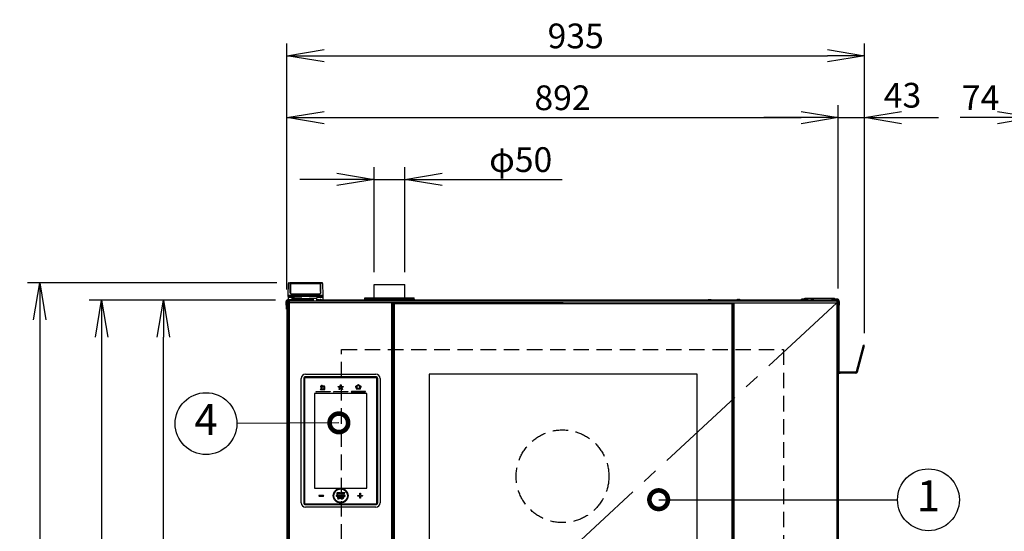
# Model space of a CAD drawing. Extents: x 31 to 8306, y 0 to 5507.
# Drawn here: x 1614 to 3207, y 2219 to 3046 of the extents above; entities that cross this region are included whole.
import ezdxf
from ezdxf.enums import TextEntityAlignment as Align

# ---------------------------------------------------------------- set-up
doc = ezdxf.new("R2010")
doc.units = 0
doc.header["$LTSCALE"] = 200
doc.header["$MEASUREMENT"] = 0
doc.linetypes.add('CENTER2', pattern=[1.125, 0.75, -0.125, 0.125, -0.125])
doc.linetypes.add('HIDDEN2', pattern=[0.1875, 0.125, -0.0625])
doc.layers.add('DANMEN', color=7, linetype='Continuous', lineweight=30)
doc.layers.add('SUNPOU', color=7, linetype='Continuous')
doc.styles.get("Standard").update_dxf_attribs({"font": 'romans.shx', "bigfont": 'extfont.shx'})
doc.dimstyles.get("Standard").update_dxf_attribs({"dimscale": 20, "dimtxt": 2, "dimasz": 3, "dimexe": 1, "dimexo": 1, "dimgap": 0.6, "dimtad": 3, "dimdec": 0, "dimzin": 0, "dimdsep": 46, "dimtxsty": 'Standard', "dimblk": 'OPEN', "dimcen": 1.5, "dimadec": 0, "dimazin": 0, "dimtfac": 1, "dimtdec": 0, "dimtmove": 0, "dimatfit": 0, "dimldrblk": 'DOTSMALL', "dimfxl": 1, "dimtolj": 1, "dimtzin": 0, "dimarcsym": 0})
doc.dimstyles.new('STANDARD$0', dxfattribs={"dimscale": 10, "dimtxt": 2, "dimasz": 3, "dimexe": 1, "dimexo": 1, "dimgap": 0.6, "dimtad": 3, "dimdec": 0, "dimzin": 0, "dimdsep": 46, "dimtxsty": 'Standard', "dimblk1": 'OPEN', "dimblk2": 'OPEN', "dimsah": 1, "dimcen": 1.5, "dimadec": 0, "dimazin": 0, "dimtfac": 1, "dimtdec": 0, "dimtmove": 0, "dimatfit": 0, "dimldrblk": 'DOTSMALL', "dimfxl": 1, "dimtvp": 1, "dimtolj": 1, "dimtzin": 0, "dimarcsym": 0})

# ---------------------------------------------------------------- blocks, each defined once
blk = doc.blocks.new('_OPEN')
at = {"color": 0, "linetype": 'ByBlock'}
for p, q in [((-1, 0.167), (0, 0)), ((0, 0), (-1, -0.167)), ((0, 0), (-1, 0))]:
    blk.add_line(p, q, dxfattribs=at)
blk = doc.blocks.new('*D29')
at = {"layer": 'DEFPOINTS', "color": 0, "lineweight": 0}
for p in [(1846.1, 2593.1), (2047.6, 2593.1), (2048.1, 874.6)]:
    blk.add_point(p, dxfattribs=at)
at = {"layer": 'SUNPOU', "color": 0, "lineweight": -2}
for p, q in [((2027.6, 2593.1), (1826.1, 2593.1)), ((1846.1, 934.6), (1846.1, 2533.1)), ((2028.1, 874.6), (1826.1, 874.6))]:
    blk.add_line(p, q, dxfattribs=at)
at = {"layer": 'SUNPOU', "color": 0, "lineweight": -2, "xscale": 60, "yscale": 60, "zscale": 60}
for p, rotation in [((1846.1, 2593.1), 90), ((1846.1, 874.6), 270)]:
    blk.add_blockref('_OPEN', p, dxfattribs=dict(at, rotation=rotation))
at = {"layer": 'SUNPOU', "color": 0, "insert": (1814.1, 1733.9), "char_height": 40, "attachment_point": 5, "rotation": 90}
blk.add_mtext('\\A1;1719', dxfattribs=at)
blk = doc.blocks.new('_DotSmall')
at = {"color": 0, "linetype": 'ByBlock', "const_width": 0.5}
blk.add_lwpolyline([(-0.0625, 0, 1), (0.0625, 0, 1)], format="xyb", close=True, dxfattribs=at)
blk = doc.blocks.new('*D30')
at = {"layer": 'DEFPOINTS', "color": 0, "lineweight": 0}
for p in [(2047.6, 2593.1), (1746.1, 746.1), (1756.1, 746.1)]:
    blk.add_point(p, dxfattribs=at)
at = {"layer": 'SUNPOU', "color": 0, "lineweight": -2}
for p, q in [((2027.6, 2593.1), (1726.1, 2593.1)), ((1746.1, 2533.1), (1746.1, 806.1)), ((1736.1, 746.1), (1726.1, 746.1))]:
    blk.add_line(p, q, dxfattribs=at)
at = {"layer": 'SUNPOU', "color": 0, "lineweight": -2, "xscale": 60, "yscale": 60, "zscale": 60}
for p, rotation in [((1746.1, 2593.1), 90), ((1746.1, 746.1), 270)]:
    blk.add_blockref('_OPEN', p, dxfattribs=dict(at, rotation=rotation))
at = {"layer": 'SUNPOU', "color": 0, "insert": (1714.1, 1669.6), "char_height": 40, "attachment_point": 5, "rotation": 90}
blk.add_mtext('\\A1;1847', dxfattribs=at)
blk = doc.blocks.new('*D31')
at = {"layer": 'DEFPOINTS', "color": 0, "lineweight": 0}
for p in [(2049.5, 2621.1), (1646.1, 746.1), (1756.1, 746.1)]:
    blk.add_point(p, dxfattribs=at)
at = {"layer": 'SUNPOU', "color": 0, "lineweight": -2}
for p, q in [((2029.5, 2621.1), (1626.1, 2621.1)), ((1646.1, 2561.1), (1646.1, 806.1)), ((1736.1, 746.1), (1626.1, 746.1))]:
    blk.add_line(p, q, dxfattribs=at)
at = {"layer": 'SUNPOU', "color": 0, "lineweight": -2, "xscale": 60, "yscale": 60, "zscale": 60}
for p, rotation in [((1646.1, 2621.1), 90), ((1646.1, 746.1), 270)]:
    blk.add_blockref('_OPEN', p, dxfattribs=dict(at, rotation=rotation))
at = {"layer": 'SUNPOU', "color": 0, "insert": (1614.1, 1683.6), "char_height": 40, "attachment_point": 5, "rotation": 90}
blk.add_mtext('\\A1;1875', dxfattribs=at)
blk = doc.blocks.new('*D10')
at = {"layer": 'DEFPOINTS', "color": 0, "lineweight": 0}
for p in [(2237.1, 2788.2), (2187.1, 2618.2), (2237.1, 2618.2)]:
    blk.add_point(p, dxfattribs=at)
at = {"layer": 'SUNPOU', "color": 0, "lineweight": -2}
for p, q in [((2187.1, 2638.2), (2187.1, 2808.2)), ((2237.1, 2638.2), (2237.1, 2808.2)), ((2127.1, 2788.2), (2067.1, 2788.2)), ((2187.1, 2788.2), (2237.1, 2788.2)), ((2297.1, 2788.2), (2491.6, 2788.2))]:
    blk.add_line(p, q, dxfattribs=at)
at = {"layer": 'SUNPOU', "color": 0, "lineweight": -2, "xscale": 60, "yscale": 60, "zscale": 60}
blk.add_blockref('_OPEN', (2187.1, 2788.2), dxfattribs=at)
at = {"layer": 'SUNPOU', "color": 0, "lineweight": -2, "xscale": 60, "yscale": 60, "zscale": 60, "rotation": 180}
blk.add_blockref('_OPEN', (2237.1, 2788.2), dxfattribs=at)
at = {"layer": 'SUNPOU', "color": 0, "insert": (2424.4, 2820.2), "char_height": 40, "attachment_point": 5}
blk.add_mtext('\\A1;φ50', dxfattribs=at)
blk = doc.blocks.new('*D15')
at = {"layer": 'DEFPOINTS', "color": 0, "lineweight": 0}
for p in [(2938.1, 2888.2), (2046.1, 2590), (2938.1, 2591.5)]:
    blk.add_point(p, dxfattribs=at)
at = {"layer": 'SUNPOU', "color": 0, "lineweight": -2}
for p, q in [((2046.1, 2610), (2046.1, 2908.2)), ((2938.1, 2611.5), (2938.1, 2908.2)), ((2106.1, 2888.2), (2878.1, 2888.2))]:
    blk.add_line(p, q, dxfattribs=at)
at = {"layer": 'SUNPOU', "color": 0, "lineweight": -2, "xscale": 60, "yscale": 60, "zscale": 60, "rotation": 180}
blk.add_blockref('_OPEN', (2046.1, 2888.2), dxfattribs=at)
at = {"layer": 'SUNPOU', "color": 0, "lineweight": -2, "xscale": 60, "yscale": 60, "zscale": 60}
blk.add_blockref('_OPEN', (2938.1, 2888.2), dxfattribs=at)
at = {"layer": 'SUNPOU', "color": 0, "insert": (2492.1, 2920.2), "char_height": 40, "attachment_point": 5}
blk.add_mtext('\\A1;892', dxfattribs=at)
blk = doc.blocks.new('*D17')
at = {"layer": 'DEFPOINTS', "color": 0, "lineweight": 0}
for p in [(3255.8, 2888.2), (3329.3, 2591.6), (3255.8, 1800.4)]:
    blk.add_point(p, dxfattribs=at)
at = {"layer": 'SUNPOU', "color": 0, "lineweight": -2}
for p, q in [((3255.8, 1820.4), (3255.8, 2908.2)), ((3329.3, 2611.6), (3329.3, 2908.2)), ((3195.8, 2888.2), (3135.8, 2888.2)), ((3329.3, 2888.2), (3255.8, 2888.2)), ((3389.3, 2888.2), (3449.3, 2888.2))]:
    blk.add_line(p, q, dxfattribs=at)
at = {"layer": 'SUNPOU', "color": 0, "lineweight": -2, "xscale": 60, "yscale": 60, "zscale": 60}
blk.add_blockref('_OPEN', (3255.8, 2888.2), dxfattribs=at)
at = {"layer": 'SUNPOU', "color": 0, "lineweight": -2, "xscale": 60, "yscale": 60, "zscale": 60, "rotation": 180}
blk.add_blockref('_OPEN', (3329.3, 2888.2), dxfattribs=at)
at = {"layer": 'SUNPOU', "color": 0, "insert": (3168.6, 2920.3), "char_height": 40, "attachment_point": 5}
blk.add_mtext('\\A1;74', dxfattribs=at)
blk = doc.blocks.new('A$Ca3eea7d5')
at = {"color": 2, "lineweight": 30}
for p, q in [((-690.9, -655), (-690.9, -653.5)), ((-685.4, -653.5), (-690.9, -653.5)), ((-685.4, -655), (-690.9, -655)), ((-632.9, -653.5), (-637.4, -653.5)), ((-632.9, -655), (-637.1, -655)), ((-631.4, -770.5), (-631.4, -656.5)), ((-629.9, -770.5), (-629.9, -656.5)), ((-601.8, -770.9), (-590.3, -728.2)), ((-600.3, -771.3), (-588.9, -728.6)), ((-588.9, -728.6), (-590.3, -728.2)), ((-603.2, -772), (-628.4, -772)), ((-603.2, -773.5), (-628.4, -773.5))]:
    blk.add_line(p, q, dxfattribs=at)
for centre, radius, start, end in [((-632.9, -656.5), 3, 0, 90), ((-632.9, -656.5), 1.5, 0, 90), ((-628.4, -770.5), 3, 180, 270), ((-628.4, -770.5), 1.5, 180, 270), ((-603.2, -770.5), 1.5, 270, 345), ((-603.2, -770.5), 3, 270, 345)]:
    blk.add_arc(centre, radius, start, end, dxfattribs=at)
blk = doc.blocks.new('*D65')
at = {"layer": 'DEFPOINTS', "color": 0, "lineweight": 0}
for p in [(2980.7, 2988.2), (2046.1, 2690), (2980.7, 2519.5)]:
    blk.add_point(p, dxfattribs=at)
at = {"layer": 'SUNPOU', "color": 0, "lineweight": -2}
for p, q in [((2046.1, 2710), (2046.1, 3008.2)), ((2980.7, 2539.5), (2980.7, 3008.2)), ((2106.1, 2988.2), (2920.7, 2988.2))]:
    blk.add_line(p, q, dxfattribs=at)
at = {"layer": 'SUNPOU', "color": 0, "lineweight": -2, "xscale": 60, "yscale": 60, "zscale": 60, "rotation": 180}
blk.add_blockref('_OPEN', (2046.1, 2988.2), dxfattribs=at)
at = {"layer": 'SUNPOU', "color": 0, "lineweight": -2, "xscale": 60, "yscale": 60, "zscale": 60}
blk.add_blockref('_OPEN', (2980.7, 2988.2), dxfattribs=at)
at = {"layer": 'SUNPOU', "color": 0, "insert": (2513.4, 3020.2), "char_height": 40, "attachment_point": 5}
blk.add_mtext('\\A1;935', dxfattribs=at)
blk = doc.blocks.new('*D66')
at = {"layer": 'DEFPOINTS', "color": 0, "lineweight": 0}
for p in [(2980.7, 2888.2), (2938.1, 2611.6), (2980.7, 2591.6)]:
    blk.add_point(p, dxfattribs=at)
at = {"layer": 'SUNPOU', "color": 0, "lineweight": -2}
for p, q in [((2938.1, 2631.6), (2938.1, 2908.2)), ((2980.7, 2611.6), (2980.7, 2908.2)), ((2878.1, 2888.2), (2818.1, 2888.2)), ((2938.1, 2888.2), (2980.7, 2888.2)), ((3040.7, 2888.2), (3100.7, 2888.2))]:
    blk.add_line(p, q, dxfattribs=at)
at = {"layer": 'SUNPOU', "color": 0, "lineweight": -2, "xscale": 60, "yscale": 60, "zscale": 60}
blk.add_blockref('_OPEN', (2938.1, 2888.2), dxfattribs=at)
at = {"layer": 'SUNPOU', "color": 0, "lineweight": -2, "xscale": 60, "yscale": 60, "zscale": 60, "rotation": 180}
blk.add_blockref('_OPEN', (2980.7, 2888.2), dxfattribs=at)
at = {"layer": 'SUNPOU', "color": 0, "insert": (3042.3, 2924.3), "char_height": 40, "attachment_point": 5}
blk.add_mtext('\\A1;43', dxfattribs=at)

msp = doc.modelspace()

# ---------------------------------------------------------------- linework, layer by layer
at = {"color": 2, "linetype": 'Continuous'}
for p, q in [((2048.1, 2600.6), (2048.5, 2620.1)), ((2049.5, 2621.1), (2051.4, 2621.1)), ((2051.4, 2619.3), (2051.4, 2621.1)), ((2051.5, 2604.6), (2051.4, 2619.3)), ((2051.6, 2620.8), (2051.6, 2620.9)), ((2051.8, 2606.8), (2051.6, 2620.8)), ((2100.5, 2620.9), (2051.8, 2620.9)), ((2051.8, 2620.9), (2051.8, 2604.6)), ((2100.5, 2619.1), (2051.8, 2619.1)), ((2100.5, 2606.8), (2100.6, 2620.9)), ((2100.5, 2620.9), (2100.5, 2604.6)), ((2100.7, 2604.6), (2100.9, 2619.3)), ((2100.9, 2621.1), (2100.9, 2619.3)), ((2102.8, 2621.1), (2100.9, 2621.1)), ((2103.8, 2620.1), (2104.1, 2600.6)), ((2187.1, 2618.2), (2237.1, 2618.2)), ((2187.1, 2596.6), (2187.1, 2618.2)), ((2237.1, 2596.6), (2237.1, 2618.2)), ((2048.1, 2600.1), (2048.1, 2600.6)), ((2104.1, 2600.6), (2048.1, 2600.6)), ((2048.1, 2600.1), (2048.1, 2600.1)), ((2048.1, 2600), (2048.1, 2600.1)), ((2048.1, 2600.1), (2048.1, 2600)), ((2048.1, 2600), (2048.1, 2600)), ((2048.1, 2600), (2048.1, 2600)), ((2048.1, 2600), (2048.1, 2599.9)), ((2048.1, 2598.9), (2048.1, 2599.2)), ((2048.1, 2598.6), (2048.1, 2594.4)), ((2103.1, 2600.1), (2049.1, 2600.1)), ((2049.1, 2599.1), (2103.1, 2599.1)), ((2049.1, 2597.8), (2057.7, 2597.8)), ((2098.5, 2602.6), (2053.8, 2602.6)), ((2098.5, 2602.4), (2053.8, 2602.4)), ((2094.6, 2597.8), (2103.1, 2597.8)), ((2104.1, 2600.1), (2104.1, 2600.6)), ((2104.1, 2600.1), (2104.1, 2594.6)), ((2045.3, 2578.1), (2044.6, 2591)), ((2045.6, 2591.1), (2046.3, 2578.2)), ((2046.1, 2590.2), (2047.1, 2590.1)), ((2046.1, 2590), (2047.6, 2590)), ((2046.1, 2590), (2046.1, 2581.6)), ((2053.7, 2593.1), (2046.6, 2593.1)), ((2047.6, 2592.1), (2046.6, 2592.1)), ((2047.6, 2593.1), (2047.6, 2581.1)), ((2048.1, 2591), (2047.6, 2591)), ((2048.1, 2594.1), (2048.1, 2594.1)), ((2048.1, 2591.6), (2938.1, 2591.6)), ((2048.1, 2591.6), (2048.1, 940.6)), ((2493.1, 2588.6), (2048.1, 2588.6)), ((2053.7, 2593.5), (2049.1, 2593.5)), ((2050.1, 940.6), (2050.1, 2591.6)), ((2051.9, 2592), (2051.9, 2592.2)), ((2052.3, 2592.6), (2060.5, 2592.6)), ((2053.7, 2594.6), (2053.7, 2592.9)), ((2053.7, 2594.6), (2089.6, 2594.6)), ((2054.5, 2593.6), (2054.5, 2593.6)), ((2054.7, 2595.6), (2088.6, 2595.6)), ((2056, 2593.6), (2056, 2594)), ((2056.8, 2594), (2056.8, 2593.6)), ((2058.2, 2596.2), (2058.2, 2595.6)), ((2070.2, 2596.2), (2058.2, 2596.2)), ((2058.3, 2593.6), (2058.3, 2593.6)), ((2060.9, 2592), (2060.9, 2592.2)), ((2089.6, 2592.1), (2060.9, 2592.1)), ((2082.1, 2596.2), (2094.1, 2596.2)), ((2094.1, 2596.2), (2094, 2591.6)), ((2096.5, 2593.5), (2094, 2593.5)), ((2096.3, 2593.1), (2094, 2593.1)), ((2094.4, 2592), (2094.4, 2592.2)), ((2094.9, 2592), (2094.9, 2592.2)), ((2095.3, 2592.6), (2103.5, 2592.6)), ((2096.6, 2593.6), (2096.3, 2593.4)), ((2096.3, 2592.6), (2096.3, 2593.4)), ((2096.3, 2593.4), (2097.1, 2593.4)), ((2096.6, 2593.6), (2097.6, 2593.6)), ((2097.5, 2593.6), (2097.5, 2593.6)), ((2099, 2593.6), (2099, 2594)), ((2099, 2593.6), (2099.8, 2593.6)), ((2099.8, 2594), (2099.8, 2593.6)), ((2101.2, 2593.6), (2116.1, 2593.6)), ((2101.3, 2593.6), (2101.3, 2593.6)), ((2101.6, 2593.4), (2116.3, 2593.4)), ((2103.9, 2592), (2103.9, 2592.2)), ((2103.9, 2591.9), (2116.3, 2591.9)), ((2104.1, 2594.6), (2104.1, 2594.1)), ((2116.1, 2593.6), (2116.3, 2593.4)), ((2116.3, 2591.9), (2116.1, 2591.6)), ((2116.3, 2591.9), (2116.3, 2593.4)), ((2206.8, 2593.1), (2116.3, 2593.1)), ((2171.1, 2593.1), (2171.1, 2594.1)), ((2171.1, 2594.1), (2253.1, 2594.1)), ((2172.1, 2595.1), (2172.1, 2596.6)), ((2172.1, 2596.6), (2252.1, 2596.6)), ((2172.1, 2595.1), (2252.1, 2595.1)), ((2187.1, 2594.1), (2187.1, 2595.1)), ((2204.9, 2592), (2204.9, 2592.2)), ((2204.9, 2592.2), (2213.9, 2592.2)), ((2213.9, 2592), (2204.9, 2592)), ((2205.3, 2592.6), (2213.5, 2592.6)), ((2207.5, 2593.6), (2207.5, 2593.6)), ((2209, 2593.6), (2209, 2594)), ((2209.8, 2594), (2209.8, 2593.6)), ((2211.3, 2593.6), (2211.3, 2593.6)), ((2774.3, 2593.1), (2211.9, 2593.1)), ((2213.9, 2592), (2213.9, 2592.2)), ((2216.1, 940.6), (2216.1, 2588.6)), ((2218.1, 940.4), (2218.1, 2588.6)), ((2218.1, 2586.6), (2218.6, 2586.6)), ((2218.6, 2588.1), (2218.6, 1138.7)), ((2767.6, 2588.1), (2218.6, 2588.1)), ((2218.6, 2588.1), (2219.6, 2587.1)), ((2219.1, 2588.6), (2219.1, 2588.1)), ((2219.6, 2587.1), (2219.6, 1139.7)), ((2766.6, 2587.1), (2219.6, 2587.1)), ((2220.6, 2588.1), (2220.6, 2588.6)), ((2237.1, 2594.1), (2237.1, 2595.1)), ((2252.1, 2595.1), (2252.1, 2596.6)), ((2253.1, 2593.1), (2253.1, 2594.1)), ((2254.1, 2588.6), (2254.1, 2588.1)), ((2493.1, 2588.6), (2938.1, 2588.6)), ((2727.5, 2593.1), (2728, 2593.6)), ((2732.4, 2593.6), (2728, 2593.6)), ((2732.1, 2588.6), (2732.1, 2588.1)), ((2732.4, 2593.6), (2732.9, 2593.1)), ((2765.6, 2588.1), (2765.6, 2588.6)), ((2767.6, 2588.1), (2766.6, 2587.1)), ((2766.6, 1139.7), (2766.6, 2587.1)), ((2767.1, 2588.6), (2767.1, 2588.1)), ((2767.6, 1138.7), (2767.6, 2588.1)), ((2768.1, 2586.6), (2767.6, 2586.6)), ((2768.1, 2588.6), (2768.1, 940.4)), ((2770.1, 940.6), (2770.1, 2588.6)), ((2772.4, 2592), (2772.4, 2592.2)), ((2772.8, 2592.6), (2781, 2592.6)), ((2775, 2593.6), (2775, 2593.6)), ((2776.5, 2593.6), (2776.5, 2594)), ((2777.3, 2594), (2777.3, 2593.6)), ((2778.8, 2593.6), (2778.8, 2593.6)), ((2884.3, 2593.1), (2779.4, 2593.1)), ((2781.4, 2592), (2781.4, 2592.2)), ((2882.4, 2592), (2882.4, 2592.2)), ((2882.8, 2592.6), (2891, 2592.6)), ((2884.1, 2596.1), (2932.1, 2596.1)), ((2884.1, 2593.1), (2884.1, 2596.1)), ((2885, 2593.6), (2885, 2593.6)), ((2886.1, 2594), (2886.1, 2596.1)), ((2886.5, 2593.6), (2886.5, 2594)), ((2887.3, 2594), (2887.3, 2593.6)), ((2888.8, 2593.6), (2888.8, 2593.6)), ((2893.8, 2593.1), (2889.4, 2593.1)), ((2891.4, 2592), (2891.4, 2592.2)), ((2891.9, 2592), (2891.9, 2592.2)), ((2892.3, 2592.6), (2900.5, 2592.6)), ((2894.5, 2593.6), (2894.5, 2593.6)), ((2896, 2593.6), (2896, 2594)), ((2896.8, 2594), (2896.8, 2593.6)), ((2898.3, 2593.6), (2898.3, 2593.6)), ((2927.3, 2593.1), (2898.9, 2593.1)), ((2900.9, 2592), (2900.9, 2592.2)), ((2925.4, 2592), (2925.4, 2592.2)), ((2925.8, 2592.6), (2934, 2592.6)), ((2928, 2593.6), (2928, 2593.6)), ((2929.5, 2593.6), (2929.5, 2594)), ((2930.1, 2593.6), (2930.1, 2596.1)), ((2930.3, 2594), (2930.3, 2593.6)), ((2931.8, 2593.6), (2931.8, 2593.6)), ((2932.1, 2593.4), (2932.1, 2596.1)), ((2937.6, 2593.1), (2932.4, 2593.1)), ((2934.4, 2592), (2934.4, 2592.2)), ((2936.1, 2591.6), (2936.1, 924.8)), ((2936.6, 2593.1), (2936.6, 2591.6)), ((2936.6, 2592.1), (2937.6, 2592.1)), ((2938.1, 2591.6), (2938.1, 924.8)), ((2938.6, 2591.1), (2938.1, 2581.6)), ((2939.6, 2591), (2939, 2578.1)), ((2045.3, 2578.1), (2046.1, 2578.2)), ((2046.1, 2581.2), (2046.1, 924.8)), ((2939, 2578.1), (2938.1, 2578.2)), ((2218.1, 2559.1), (2218.6, 2559.1)), ((2218.1, 2557.1), (2218.6, 2557.1)), ((2218.6, 2556.6), (2218.1, 2556.6)), ((2218.6, 2555.1), (2218.1, 2555.1)), ((2768.1, 2559.1), (2767.6, 2559.1)), ((2768.1, 2557.1), (2767.6, 2557.1)), ((2768.1, 2556.6), (2767.6, 2556.6)), ((2768.1, 2555.1), (2767.6, 2555.1)), ((2218.6, 2518.1), (2218.1, 2518.1)), ((2218.6, 2516.6), (2218.1, 2516.6)), ((2218.1, 2516.1), (2218.6, 2516.1)), ((2218.1, 2514.1), (2218.6, 2514.1)), ((2076.1, 2473.1), (2190.2, 2473.1)), ((2710.1, 2473.1), (2276.1, 2473.1)), ((2276.1, 2473.1), (2276.1, 1253.7)), ((2710.1, 1253.7), (2710.1, 2473.1)), ((2069.1, 2265.1), (2069.1, 2466.1)), ((2073.2, 2466.1), (2073.2, 2265.1)), ((2074.8, 2465.9), (2074.8, 2265.3)), ((2190.2, 2469.1), (2076.1, 2469.1)), ((2189.9, 2467.4), (2076.3, 2467.4)), ((2191.4, 2265.3), (2191.4, 2465.9)), ((2193.1, 2265.1), (2193.1, 2466.1)), ((2197.1, 2466.1), (2197.1, 2265.1)), ((2175.6, 2442.1), (2090.6, 2442.1)), ((2090.6, 2442.1), (2090.6, 2289.1)), ((2175.6, 2289.1), (2175.6, 2442.1)), ((2090.6, 2289.1), (2175.6, 2289.1)), ((2076.3, 2263.8), (2189.9, 2263.8)), ((2076.1, 2262.2), (2190.2, 2262.2)), ((2190.2, 2258.1), (2076.1, 2258.1))]:
    msp.add_line(p, q, dxfattribs=at)
at = {"color": 2}
for points in [[(2102.1, 2455.2), (2100.4, 2453.5, 0.414214), (2100.4, 2452.8), (2102.1, 2451.1)], [(2157.2, 2453.3), (2161.1, 2456.1, -0.317542), (2162.3, 2456.1), (2166.3, 2453.3)], [(2159.3, 2453.6), (2161.4, 2455.1, -0.317542), (2162, 2455.1), (2164.1, 2453.6)], [(2115.5, 2445.4, -1), (2115.5, 2444.4), (2093.5, 2444.4, -0.414214)], [(2093.5, 2445.4), (2115.5, 2445.4, -0.414214)], [(2100.6, 2448.3), (2106.7, 2448.3, 0.414214), (2107.4, 2448.9), (2107.4, 2452.9, 0.414214), (2106.7, 2453.6), (2102, 2453.6)], [(2144.1, 2445.4, -1), (2144.1, 2444.4), (2122.1, 2444.4, -0.414214)], [(2122.1, 2445.4), (2144.1, 2445.4, -0.414214)], [(2172.7, 2445.4), (2150.7, 2445.4, 1), (2150.7, 2444.4)], [(2150.7, 2444.4), (2172.7, 2444.4, 1), (2172.7, 2445.4)], [(2158.3, 2452.9), (2158.3, 2449.8, 0.414214), (2158.7, 2449.4), (2164.7, 2449.4, 0.414214), (2165.1, 2449.8), (2165.1, 2452.9)], [(2164.1, 2280.2, -1), (2165.1, 2280.2), (2165.1, 2277.2)], [(2164.1, 2277.2), (2164.1, 2280.2, -0.414214)], [(2105.1, 2277.2), (2098.1, 2277.2, 1), (2098.1, 2276.2)], [(2098.1, 2276.2), (2105.1, 2276.2, 1), (2105.1, 2277.2)], [(2140.1, 2277.2), (2126.1, 2277.2, 1), (2126.1, 2276.2)], [(2126.1, 2276.2), (2140.1, 2276.2, 1), (2140.1, 2277.2)], [(2161.1, 2276.2, -1), (2161.1, 2277.2), (2164.1, 2277.2)], [(2164.1, 2276.2), (2161.1, 2276.2, -0.414214)], [(2165.1, 2273.2, -1), (2164.1, 2273.2), (2164.1, 2276.2)], [(2168.1, 2277.2, -1), (2168.1, 2276.2), (2165.1, 2276.2)], [(2165.1, 2277.2), (2168.1, 2277.2, -0.414214)], [(2165.1, 2276.2), (2165.1, 2273.2, -0.414214)]]:
    msp.add_lwpolyline(points, format="xyb", dxfattribs=at)
for points in [[(2102.8, 2454.5), (2102, 2453.6)], [(2130.4, 2452.9), (2132.4, 2453), (2133.1, 2454.9), (2133.9, 2453), (2135.9, 2452.9), (2134.3, 2451.6), (2134.8, 2449.7), (2133.1, 2450.7), (2131.4, 2449.7), (2131.9, 2451.6), (2130.4, 2452.9)], [(2100.6, 2449.3), (2106.4, 2449.3), (2106.4, 2452.6), (2102, 2452.6)], [(2102, 2452.6), (2102.8, 2451.8)], [(2157.7, 2452.5), (2158.3, 2452.9)], [(2159.3, 2453.6), (2159.3, 2450.4), (2164.1, 2450.4), (2164.1, 2453.6)], [(2165.1, 2452.9), (2165.7, 2452.5)], [(2130.5, 2279.1), (2130.5, 2281.3), (2129.4, 2281.3), (2129.4, 2281.6), (2131.9, 2281.6), (2131.9, 2281.3), (2130.9, 2281.3), (2130.9, 2279.1), (2130.5, 2279.1)], [(2134.1, 2279.1), (2133.8, 2279.8), (2132.5, 2279.8), (2132.2, 2279.1), (2131.8, 2279.1), (2132.9, 2281.6), (2133.4, 2281.6), (2134.5, 2279.1), (2134.1, 2279.1)], [(2133.6, 2280), (2133.1, 2281.3), (2132.6, 2280), (2133.6, 2280)], [(2138.3, 2279.1), (2138.3, 2281.3), (2137.2, 2281.3), (2137.2, 2281.6), (2139.7, 2281.6), (2139.7, 2281.3), (2138.6, 2281.3), (2138.6, 2279.1), (2138.3, 2279.1)], [(2131.4, 2271.8), (2131.4, 2274), (2130.3, 2274), (2130.3, 2274.3), (2132.8, 2274.3), (2132.8, 2274), (2131.7, 2274), (2131.7, 2271.8), (2131.4, 2271.8)]]:
    msp.add_lwpolyline(points, dxfattribs=at)
msp.add_lwpolyline([(2129.3, 2453.5), (2131.8, 2453.8), (2132.8, 2456.1, -0.679032), (2133.4, 2456.1), (2134.4, 2453.8), (2136.9, 2453.5, -0.679032), (2137.1, 2453), (2135.2, 2451.3), (2135.8, 2448.9, -0.679032), (2135.3, 2448.5), (2133.1, 2449.8), (2131, 2448.5, -0.679032), (2130.5, 2448.9), (2131, 2451.3), (2129.2, 2452.9, -0.679032)], format="xyb", close=True, dxfattribs=at)
at = {"color": 2, "linetype": 'Continuous'}
msp.add_circle((2493.1, 2588.6), 0.005, dxfattribs=at)
at = {"color": 2}
for radius in [12, 11]:
    msp.add_circle((2133.1, 2276.7), radius, dxfattribs=at)
at = {"color": 2, "linetype": 'Continuous'}
for centre, radius, start, end in [((2049.5, 2620.1), 1, 90, 179), ((2051.4, 2620.9), 0.25, 0.5, 90), ((2100.9, 2620.9), 0.25, 90, 179.5), ((2102.8, 2620.1), 1, 1, 90), ((2049.1, 2600.1), 1, 181, 270), ((1986.8, 2599.6), 61.3, 359.9863, 0.3038), ((1845.7, 2599.5), 202.4, 359.9029, 0.0254), ((2108, 2598.7), 59.9, 179.8198, 180.1122), ((2053.8, 2604.6), 2, 180, 270), ((2055.2, 2596.1), 3, 1, 90), ((2097.1, 2596.1), 3, 90, 179), ((2098.5, 2604.6), 2, 270, 360), ((2103.1, 2600.1), 1, 270, 359), ((2046.6, 2591.1), 2, 90, 183), ((2046.6, 2591.1), 1, 90, 183), ((2048.1, 2590), 2, 104.4904, 180), ((2048.1, 2590), 1, 120.0142, 180), ((2049.1, 2594.1), 1, 181, 270), ((2052.3, 2592.2), 0.4, 90, 180), ((2052.3, 2592), 0.4, 180, 270), ((2056.4, 2590.4), 3.75, 120, 143.1301), ((2054.7, 2594.6), 1, 90, 179), ((2056.4, 2590.4), 3.73, 103.5627, 120.1668), ((2055.8, 2592.2), 1.84, 82.1879, 97.8121), ((2056.4, 2590.4), 3.25, 83.3693, 96.6307), ((2057, 2592.2), 1.84, 82.1879, 97.8121), ((2056.4, 2590.4), 3.73, 59.8332, 76.4373), ((2056.4, 2590.4), 3.75, 36.8699, 60), ((2060.5, 2592.2), 0.4, 0, 90), ((2060.5, 2592), 0.4, 270, 0), ((2094, 2592.2), 0.4, 0, 84.741), ((2094, 2592), 0.4, 272.7564, 0), ((2095.3, 2592.2), 0.4, 90, 180), ((2095.3, 2592), 0.4, 180, 270), ((2099.4, 2590.4), 3.75, 120, 143.1301), ((2099.4, 2590.4), 3.73, 103.5627, 120.1668), ((2098.8, 2592.2), 1.84, 82.1879, 97.8121), ((2099.4, 2590.4), 3.25, 83.3693, 96.6307), ((2100, 2592.2), 1.84, 82.1879, 97.8121), ((2099.4, 2590.4), 3.73, 59.8332, 76.4373), ((2099.4, 2590.4), 3.75, 36.8699, 60), ((2103.5, 2592.2), 0.4, 0, 90), ((2103.5, 2592), 0.4, 270, 0), ((2103.1, 2594.1), 1, 329.3971, 359), ((2205.3, 2592.2), 0.4, 90, 180), ((2205.3, 2592), 0.4, 180, 270), ((2209.4, 2590.4), 3.75, 120, 143.1301), ((2209.4, 2590.4), 3.73, 103.5627, 120.1668), ((2208.8, 2592.2), 1.84, 82.1879, 97.8121), ((2209.4, 2590.4), 3.25, 83.3693, 96.6307), ((2210, 2592.2), 1.84, 82.1879, 97.8121), ((2209.4, 2590.4), 3.73, 59.8332, 76.4373), ((2209.4, 2590.4), 3.75, 36.8699, 60), ((2213.5, 2592.2), 0.4, 0, 90), ((2213.5, 2592), 0.4, 270, 0), ((2772.8, 2592.2), 0.4, 90, 180), ((2772.8, 2592), 0.4, 180, 270), ((2776.9, 2590.4), 3.75, 120, 143.1301), ((2776.9, 2590.4), 3.73, 103.5627, 120.1668), ((2776.3, 2592.2), 1.84, 82.1879, 97.8121), ((2776.9, 2590.4), 3.25, 83.3693, 96.6307), ((2777.5, 2592.2), 1.84, 82.1879, 97.8121), ((2776.9, 2590.4), 3.73, 59.8332, 76.4373), ((2776.9, 2590.4), 3.75, 36.8699, 60), ((2781, 2592.2), 0.4, 0, 90), ((2781, 2592), 0.4, 270, 0), ((2882.8, 2592.2), 0.4, 90, 180), ((2882.8, 2592), 0.4, 180, 270), ((2886.9, 2590.4), 3.75, 120, 143.1301), ((2886.9, 2590.4), 3.73, 103.5627, 120.1668), ((2886.3, 2592.2), 1.84, 82.1879, 97.8121), ((2886.9, 2590.4), 3.25, 83.3693, 96.6307), ((2887.5, 2592.2), 1.84, 82.1879, 97.8121), ((2886.9, 2590.4), 3.73, 59.8332, 76.4373), ((2886.9, 2590.4), 3.75, 36.8699, 60), ((2891, 2592.2), 0.4, 0, 90), ((2891, 2592), 0.4, 270, 0), ((2892.3, 2592.2), 0.4, 90, 180), ((2892.3, 2592), 0.4, 180, 270), ((2896.4, 2590.4), 3.75, 120, 143.1301), ((2896.4, 2590.4), 3.73, 103.5627, 120.1668), ((2895.8, 2592.2), 1.84, 82.1879, 97.8121), ((2896.4, 2590.4), 3.25, 83.3693, 96.6307), ((2897, 2592.2), 1.84, 82.1879, 97.8121), ((2896.4, 2590.4), 3.73, 59.8332, 76.4373), ((2896.4, 2590.4), 3.75, 36.8699, 60), ((2900.5, 2592.2), 0.4, 0, 90), ((2900.5, 2592), 0.4, 270, 0), ((2925.8, 2592.2), 0.4, 90, 180), ((2925.8, 2592), 0.4, 180, 270), ((2929.9, 2590.4), 3.75, 120, 143.1301), ((2929.9, 2590.4), 3.73, 103.5627, 120.1668), ((2929.3, 2592.2), 1.84, 82.1879, 97.8121), ((2929.9, 2590.4), 3.25, 83.3693, 96.6307), ((2930.5, 2592.2), 1.84, 82.1879, 97.8121), ((2929.9, 2590.4), 3.73, 59.8332, 76.4373), ((2929.9, 2590.4), 3.75, 36.8699, 60), ((2934, 2592.2), 0.4, 0, 90), ((2934, 2592), 0.4, 270, 0), ((2936.1, 2590), 2, 53.1616, 75.5096), ((2937.6, 2591.1), 2, 357, 90), ((2937.6, 2591.1), 1, 357, 90), ((2218.6, 2556.1), 1, 90, 120.017), ((2767.6, 2556.1), 1, 59.983, 90), ((2076.3, 2465.9), 1.5, 90, 180), ((2189.9, 2465.9), 1.5, 0, 90), ((2076.3, 2265.3), 1.5, 180, 270), ((2189.9, 2265.3), 1.5, 270, 360)]:
    msp.add_arc(centre, radius, start, end, dxfattribs=at)
at = {"color": 2}
for centre, radius, start, end in [((2102.5, 2454.8), 0.5, 315, 135), ((2093.5, 2444.9), 0.5, 90, 270), ((2100.6, 2448.8), 0.5, 90, 270), ((2102.5, 2451.4), 0.5, 225, 45), ((2122.1, 2444.9), 0.5, 90, 270), ((2157.5, 2452.9), 0.501, 121.8794, 308.5879), ((2166, 2452.9), 0.501, 231.4121, 58.1206)]:
    msp.add_arc(centre, radius, start, end, dxfattribs=at)
at = {"color": 2, "linetype": 'Continuous'}
for centre, major_axis, start_param, end_param in [((2076.1, 2466.1), (4.96, -4.96), 2.356803, 3.926382), ((2190.1, 2466.1), (4.96, 4.96), -0.784789, 0.784789), ((2076.1, 2265.1), (4.96, 4.96), -3.926382, -2.356803), ((2190.1, 2265.1), (4.96, -4.96), -0.784789, 0.784789)]:
    msp.add_ellipse(centre, major_axis=major_axis, ratio=0.998783, start_param=start_param, end_param=end_param, dxfattribs=at)
for points, knots in [([(2048.1, 2600.1), (2048.1, 2600.1), (2048.3, 2600.1), (2048.5, 2600.1), (2048.8, 2600.1), (2049, 2600.1), (2049.1, 2600.1)], [0, 0, 0, 0, 0.076383, 0.293135, 0.617447, 1, 1, 1, 1]), ([(2048.1, 2598.6), (2048.1, 2598.4), (2048.4, 2597.9), (2048.9, 2597.8), (2049.1, 2597.8)], [0, 0, 0, 0, 0.474996, 1, 1, 1, 1]), ([(2053.7, 2602.4), (2053.2, 2602.4), (2052, 2602.9), (2051.5, 2604), (2051.5, 2604.6)], [0, 0, 0, 0, 0.500224, 1, 1, 1, 1]), ([(2100.7, 2604.6), (2100.7, 2604), (2100.2, 2602.8), (2099.1, 2602.4), (2098.5, 2602.4)], [0, 0, 0, 0, 0.500317, 1, 1, 1, 1]), ([(2103.1, 2600.1), (2103.3, 2600.1), (2103.5, 2600.1), (2103.8, 2600.1), (2104, 2600.1), (2104.1, 2600.1), (2104.1, 2600.1)], [0, 0, 0, 0, 0.382563, 0.706889, 0.923626, 1, 1, 1, 1]), ([(2104.1, 2598.6), (2104.1, 2598.4), (2103.9, 2597.9), (2103.4, 2597.8), (2103.1, 2597.8)], [0, 0, 0, 0, 0.474996, 1, 1, 1, 1]), ([(2047, 2592.1), (2046.9, 2592.1), (2046.9, 2591.8), (2046.8, 2591.6), (2046.7, 2591.4)], [0, 0, 0, 0, 0.238587, 1, 1, 1, 1]), ([(2047.6, 2592.1), (2047.6, 2592.1), (2047.3, 2592.1), (2047.1, 2591.8), (2047, 2591.7)], [0, 0, 0, 0, 0.202184, 1, 1, 1, 1]), ([(2048.1, 2594.1), (2048.2, 2594.1), (2048.1, 2594.2), (2048.1, 2594.3), (2048.1, 2594.4)], [0, 0, 0, 0, 0.254522, 1, 1, 1, 1]), ([(2048.1, 2594.4), (2048.2, 2594.1), (2048.4, 2593.7), (2048.9, 2593.5), (2049.1, 2593.5)], [0, 0, 0, 0, 0.474933, 1, 1, 1, 1]), ([(2049.1, 2593.1), (2049.2, 2593.1), (2049.1, 2593.3), (2049.1, 2593.4), (2049.1, 2593.5)], [0, 0, 0, 0, 0.254308, 1, 1, 1, 1]), ([(2937.3, 2591.7), (2937.2, 2591.7), (2937.1, 2591.9), (2936.8, 2592.1), (2936.6, 2592.1)], [0, 0, 0, 0, 0.312024, 1, 1, 1, 1]), ([(2076.1, 2469.1), (2075.4, 2469.1), (2073.8, 2468.4), (2073.2, 2466.9), (2073.2, 2466.1)], [0, 0, 0, 0, 0.500011, 1, 1, 1, 1]), ([(2193.1, 2466.1), (2193.1, 2466.9), (2192.5, 2468.4), (2190.9, 2469.1), (2190.2, 2469.1)], [0, 0, 0, 0, 0.500011, 1, 1, 1, 1]), ([(2073.2, 2265.1), (2073.2, 2264.4), (2073.8, 2262.8), (2075.4, 2262.2), (2076.1, 2262.2)], [0, 0, 0, 0, 0.500011, 1, 1, 1, 1]), ([(2190.2, 2262.2), (2190.9, 2262.2), (2192.5, 2262.8), (2193.1, 2264.4), (2193.1, 2265.1)], [0, 0, 0, 0, 0.500011, 1, 1, 1, 1])]:
    msp.add_open_spline(points, degree=3, knots=knots, dxfattribs=at)
for points in [[(2048.1, 2599.4), (2048.1, 2599.2), (2048.1, 2599.1), (2048.1, 2598.9)], [(2048.1, 2598.6), (2048.1, 2598.7), (2048.1, 2598.8), (2048.1, 2598.9)], [(2104.1, 2594.4), (2104.1, 2594.1), (2103.9, 2593.7), (2103.6, 2593.6)], [(2937.5, 2591.6), (2937.4, 2591.8), (2937.4, 2592), (2937.3, 2592.1)], [(2047.6, 2581.1), (2047.6, 2580.5), (2047.8, 2579.9), (2048.1, 2579.5)]]:
    msp.add_open_spline(points, degree=3, dxfattribs=at)
at = {"color": 2}
for points, knots in [([(2128.1, 2279), (2127.8, 2279), (2127.4, 2279.1), (2127, 2279.2), (2127, 2279.2), (2127, 2279.6), (2127, 2279.6), (2127, 2279.6), (2127.1, 2279.6), (2127.1, 2279.6), (2127.4, 2279.4), (2127.7, 2279.3), (2128.1, 2279.3), (2128.3, 2279.3), (2128.5, 2279.3), (2128.7, 2279.4), (2128.8, 2279.5), (2128.9, 2279.6), (2128.9, 2279.7), (2128.9, 2279.8), (2128.8, 2279.9), (2128.8, 2280), (2128.7, 2280), (2128.6, 2280.1), (2128.5, 2280.1), (2128.5, 2280.1), (2127.8, 2280.2), (2127.8, 2280.2), (2127.6, 2280.3), (2127.4, 2280.3), (2127.2, 2280.5), (2127.1, 2280.6), (2127.1, 2280.7), (2127.1, 2280.9), (2127.1, 2281.1), (2127.2, 2281.3), (2127.4, 2281.4), (2127.6, 2281.5), (2127.8, 2281.6), (2128.1, 2281.6), (2128.5, 2281.6), (2128.8, 2281.6), (2129.1, 2281.4), (2129.1, 2281.4), (2129.1, 2281.1), (2129.1, 2281.1), (2129.1, 2281.1), (2129.1, 2281.1), (2129.1, 2281.1), (2128.8, 2281.3), (2128.5, 2281.4), (2128.1, 2281.4), (2127.9, 2281.4), (2127.8, 2281.3), (2127.6, 2281.2), (2127.5, 2281.2), (2127.4, 2281.1), (2127.4, 2280.9), (2127.4, 2280.7), (2127.6, 2280.6), (2127.9, 2280.5), (2128, 2280.5), (2128.2, 2280.5), (2128.4, 2280.4), (2128.6, 2280.4), (2128.8, 2280.4), (2128.9, 2280.3), (2129, 2280.3), (2129, 2280.2), (2129.1, 2280.2), (2129.1, 2280.1), (2129.2, 2280.1), (2129.2, 2280), (2129.2, 2279.9), (2129.2, 2279.9), (2129.2, 2279.8), (2129.2, 2279.6), (2129.1, 2279.4), (2128.9, 2279.2), (2128.7, 2279.1), (2128.4, 2279), (2128.1, 2279)], [0, 0, 0, 0, 1, 1, 1, 2, 2, 2, 3, 3, 3, 4, 4, 4, 5, 5, 5, 6, 6, 6, 7, 7, 7, 8, 8, 8, 9, 9, 9, 10, 10, 10, 11, 11, 11, 12, 12, 12, 13, 13, 13, 14, 14, 14, 15, 15, 15, 16, 16, 16, 17, 17, 17, 18, 18, 18, 19, 19, 19, 20, 20, 20, 21, 21, 21, 22, 22, 22, 23, 23, 23, 24, 24, 24, 25, 25, 25, 26, 26, 26, 27, 27, 27, 27]), ([(2137.3, 2279.1), (2137.3, 2279.1), (2136.8, 2279.1), (2136.8, 2279.1), (2136.8, 2279.1), (2135.8, 2280.1), (2135.8, 2280.1), (2135.8, 2280.1), (2135.2, 2280.1), (2135.2, 2280.1), (2135.2, 2280.1), (2135.2, 2279.1), (2135.2, 2279.1), (2135.2, 2279.1), (2134.9, 2279.1), (2134.9, 2279.1), (2134.9, 2279.1), (2134.9, 2281.6), (2134.9, 2281.6), (2134.9, 2281.6), (2135.7, 2281.6), (2135.7, 2281.6), (2136.1, 2281.6), (2136.4, 2281.5), (2136.6, 2281.4), (2136.7, 2281.3), (2136.8, 2281.1), (2136.8, 2280.9), (2136.8, 2280.5), (2136.6, 2280.3), (2136.2, 2280.2), (2136.2, 2280.2), (2137.3, 2279.1), (2137.3, 2279.1)], [0, 0, 0, 0, 1, 1, 1, 2, 2, 2, 3, 3, 3, 4, 4, 4, 5, 5, 5, 6, 6, 6, 7, 7, 7, 8, 8, 8, 9, 9, 9, 10, 10, 10, 11, 11, 11, 11]), ([(2135.2, 2281.3), (2135.2, 2281.3), (2135.2, 2280.3), (2135.2, 2280.3), (2135.2, 2280.3), (2135.7, 2280.3), (2135.7, 2280.3), (2135.9, 2280.3), (2136.1, 2280.4), (2136.3, 2280.5), (2136.4, 2280.6), (2136.4, 2280.7), (2136.4, 2280.9), (2136.4, 2281.2), (2136.2, 2281.3), (2135.7, 2281.3), (2135.7, 2281.3), (2135.2, 2281.3), (2135.2, 2281.3)], [0, 0, 0, 0, 1, 1, 1, 2, 2, 2, 3, 3, 3, 4, 4, 4, 5, 5, 5, 6, 6, 6, 6]), ([(2129, 2271.7), (2128.6, 2271.7), (2128.3, 2271.8), (2127.9, 2271.9), (2127.9, 2271.9), (2127.9, 2272.3), (2127.9, 2272.3), (2127.9, 2272.3), (2127.9, 2272.3), (2127.9, 2272.3), (2128.2, 2272.1), (2128.6, 2272), (2129, 2272), (2129.2, 2272), (2129.4, 2272), (2129.5, 2272.1), (2129.7, 2272.2), (2129.7, 2272.3), (2129.7, 2272.4), (2129.7, 2272.5), (2129.7, 2272.6), (2129.6, 2272.7), (2129.6, 2272.7), (2129.5, 2272.8), (2129.3, 2272.8), (2129.3, 2272.8), (2128.7, 2272.9), (2128.7, 2272.9), (2128.4, 2273), (2128.2, 2273.1), (2128.1, 2273.2), (2128, 2273.3), (2127.9, 2273.4), (2127.9, 2273.6), (2127.9, 2273.8), (2128, 2274), (2128.2, 2274.1), (2128.4, 2274.3), (2128.7, 2274.3), (2129, 2274.3), (2129.3, 2274.3), (2129.7, 2274.3), (2130, 2274.1), (2130, 2274.1), (2130, 2273.8), (2130, 2273.8), (2130, 2273.8), (2130, 2273.8), (2130, 2273.8), (2129.7, 2274), (2129.4, 2274.1), (2129, 2274.1), (2128.8, 2274.1), (2128.6, 2274), (2128.5, 2273.9), (2128.4, 2273.9), (2128.3, 2273.8), (2128.3, 2273.6), (2128.3, 2273.4), (2128.5, 2273.3), (2128.7, 2273.3), (2128.9, 2273.2), (2129.1, 2273.2), (2129.3, 2273.2), (2129.5, 2273.1), (2129.6, 2273.1), (2129.7, 2273), (2129.8, 2273), (2129.9, 2272.9), (2130, 2272.9), (2130, 2272.8), (2130, 2272.8), (2130.1, 2272.7), (2130.1, 2272.6), (2130.1, 2272.6), (2130.1, 2272.5), (2130.1, 2272.3), (2130, 2272.1), (2129.8, 2272), (2129.6, 2271.8), (2129.3, 2271.7), (2129, 2271.7)], [0, 0, 0, 0, 1, 1, 1, 2, 2, 2, 3, 3, 3, 4, 4, 4, 5, 5, 5, 6, 6, 6, 7, 7, 7, 8, 8, 8, 9, 9, 9, 10, 10, 10, 11, 11, 11, 12, 12, 12, 13, 13, 13, 14, 14, 14, 15, 15, 15, 16, 16, 16, 17, 17, 17, 18, 18, 18, 19, 19, 19, 20, 20, 20, 21, 21, 21, 22, 22, 22, 23, 23, 23, 24, 24, 24, 25, 25, 25, 26, 26, 26, 27, 27, 27, 27]), ([(2134.3, 2271.7), (2133.9, 2271.7), (2133.5, 2271.8), (2133.3, 2272.1), (2133.1, 2272.3), (2132.9, 2272.6), (2132.9, 2273), (2132.9, 2273.4), (2133.1, 2273.8), (2133.3, 2274), (2133.5, 2274.2), (2133.9, 2274.3), (2134.3, 2274.3), (2134.7, 2274.3), (2135.1, 2274.2), (2135.3, 2274), (2135.5, 2273.8), (2135.7, 2273.4), (2135.7, 2273), (2135.7, 2272.6), (2135.5, 2272.3), (2135.3, 2272.1), (2135.1, 2271.8), (2134.7, 2271.7), (2134.3, 2271.7)], [0, 0, 0, 0, 1, 1, 1, 2, 2, 2, 3, 3, 3, 4, 4, 4, 5, 5, 5, 6, 6, 6, 7, 7, 7, 8, 8, 8, 8]), ([(2134.3, 2274.1), (2134, 2274.1), (2133.7, 2274), (2133.6, 2273.8), (2133.4, 2273.6), (2133.3, 2273.4), (2133.3, 2273), (2133.3, 2272.7), (2133.4, 2272.4), (2133.6, 2272.3), (2133.7, 2272.1), (2134, 2272), (2134.3, 2272), (2134.6, 2272), (2134.8, 2272.1), (2135, 2272.3), (2135.2, 2272.4), (2135.3, 2272.7), (2135.3, 2273), (2135.3, 2273.4), (2135.2, 2273.6), (2135, 2273.8), (2134.8, 2274), (2134.6, 2274.1), (2134.3, 2274.1)], [0, 0, 0, 0, 1, 1, 1, 2, 2, 2, 3, 3, 3, 4, 4, 4, 5, 5, 5, 6, 6, 6, 7, 7, 7, 8, 8, 8, 8]), ([(2136.6, 2272.7), (2136.6, 2272.7), (2136.6, 2271.8), (2136.6, 2271.8), (2136.6, 2271.8), (2136.2, 2271.8), (2136.2, 2271.8), (2136.2, 2271.8), (2136.2, 2274.3), (2136.2, 2274.3), (2136.2, 2274.3), (2137, 2274.3), (2137, 2274.3), (2137.4, 2274.3), (2137.7, 2274.2), (2137.9, 2274.1), (2138.1, 2273.9), (2138.2, 2273.8), (2138.2, 2273.5), (2138.2, 2273.3), (2138.1, 2273.1), (2137.9, 2273), (2137.7, 2272.8), (2137.4, 2272.7), (2137, 2272.7), (2137, 2272.7), (2136.6, 2272.7), (2136.6, 2272.7)], [0, 0, 0, 0, 1, 1, 1, 2, 2, 2, 3, 3, 3, 4, 4, 4, 5, 5, 5, 6, 6, 6, 7, 7, 7, 8, 8, 8, 9, 9, 9, 9]), ([(2136.6, 2274), (2136.6, 2274), (2136.6, 2273), (2136.6, 2273), (2136.6, 2273), (2137, 2273), (2137, 2273), (2137.3, 2273), (2137.5, 2273), (2137.6, 2273.1), (2137.7, 2273.2), (2137.8, 2273.4), (2137.8, 2273.5), (2137.8, 2273.7), (2137.7, 2273.8), (2137.6, 2273.9), (2137.5, 2274), (2137.3, 2274), (2137, 2274), (2137, 2274), (2136.6, 2274), (2136.6, 2274)], [0, 0, 0, 0, 1, 1, 1, 2, 2, 2, 3, 3, 3, 4, 4, 4, 5, 5, 5, 6, 6, 6, 7, 7, 7, 7])]:
    msp.add_open_spline(points, degree=3, knots=knots, dxfattribs=at)
at = {"layer": 'DANMEN', "color": 1, "linetype": 'CENTER2', "lineweight": 0, "flags": 128}
msp.add_lwpolyline([(2936.1, 2588.6), (2048.1, 1766.1), (2936.1, 940.6)], dxfattribs=at)
at = {"layer": 'DANMEN', "color": 4, "linetype": 'HIDDEN2'}
msp.add_lwpolyline([(2134.6, 2513.1), (2849.6, 2513.1), (2849.6, 1043.1), (2134.6, 1043.1)], close=True, dxfattribs=at)
msp.add_circle((2492.1, 2308.1), 75, dxfattribs=at)
at = {"layer": 'SUNPOU'}
for centre in [(1915.2, 2393.3), (3084.3, 2270.1)]:
    msp.add_circle(centre, 50, dxfattribs=at)

# ---------------------------------------------------------------- block references
at = {"color": 2, "lineweight": 0}
msp.add_blockref('A$Ca3eea7d5', (3569.6, 3248.2), dxfattribs=at)

# ---------------------------------------------------------------- texts
at = {"layer": 'SUNPOU'}
for s, p in [('4', (1915.2, 2393.3)), ('1', (3084.3, 2270.1))]:
    msp.add_text(s, height=50, dxfattribs=at).set_placement(p, align=Align.MIDDLE)

# ---------------------------------------------------------------- dimensions: what is measured, and where the dimension line sits
for base, p1, p2, picture, middle in [((2980.7, 2988.2), (2046.1, 2690), (2980.7, 2519.5), '*D65', (2513.4, 3020.2)), ((2938.1, 2888.2), (2046.1, 2590), (2938.1, 2591.5), '*D15', (2492.1, 2920.2))]:
    dim = msp.add_linear_dim(base=base, p1=p1, p2=p2, dimstyle='STANDARD$0', override={"dimscale": 20, "dimpost": ''}, dxfattribs=at)
    dim.commit()
    dim.dimension.update_dxf_attribs({"geometry": picture, "text_midpoint": middle})
for base, p1, p2, override, picture, middle in [((2980.7, 2888.2), (2938.1, 2611.6), (2980.7, 2591.6), {"dimscale": 20, "dimpost": '', "dimtmove": 2}, '*D66', (3042.3, 2924.3)), ((3255.7513527, 2888.196062), (3329.2513527, 2591.6169696), (3255.7513527, 1800.3669694), {"dimscale": 20, "dimtmove": 2}, '*D17', (3168.5778859, 2920.2782195))]:
    dim = msp.add_linear_dim(base=base, p1=p1, p2=p2, dimstyle='STANDARD$0', override=override, dxfattribs=at)
    dim.commit()
    dim.dimension.update_dxf_attribs({"geometry": picture, "text_midpoint": middle, "dimtype": 160})
dim = msp.add_linear_dim(base=(2237.1, 2788.2), p1=(2187.1, 2618.2), p2=(2237.1, 2618.2), text='φ<>', dimstyle='STANDARD$0', override={"dimscale": 20}, dxfattribs=at)
dim.commit()
dim.dimension.update_dxf_attribs({"geometry": '*D10', "text_midpoint": (2424.4, 2788.2), "dimtype": 160})
for base, p1, p2, picture, middle in [((1646.1, 746.1), (2049.5, 2621.1), (1756.1, 746.1), '*D31', (1614.1, 1683.6)), ((1746.1, 746.1), (2047.6, 2593.1), (1756.1, 746.1), '*D30', (1714.1, 1669.6)), ((1846.0776222, 2593.1169696), (2048.1338938, 874.6169696), (2047.6338938, 2593.1169696), '*D29', (1814.0776222, 1733.8669696))]:
    dim = msp.add_linear_dim(base=base, p1=p1, p2=p2, angle=90, dimstyle='STANDARD$0', override={"dimscale": 20, "dimtol": 0, "dimlim": 0, "dimtp": 0, "dimtm": 0, "dimtfac": 1, "dimtdec": 0, "dimtolj": 1, "dimtzin": 0}, dxfattribs=at)
    dim.commit()
    dim.dimension.update_dxf_attribs({"geometry": picture, "text_midpoint": middle})

# ---------------------------------------------------------------- leaders
for points in [[(2130.2, 2394.5), (1965.2, 2393.3)], [(2647.7, 2270.2), (3034.3, 2270.1)]]:
    msp.add_leader(points, dimstyle='Standard', dxfattribs=at)

doc.saveas('drawing.dxf')
